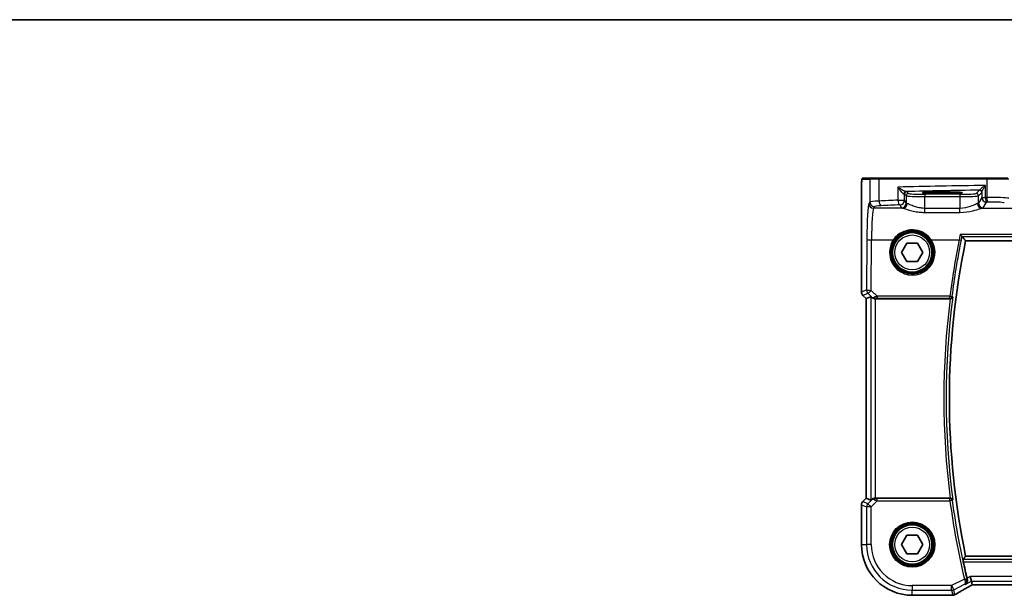
# Model space of a CAD drawing. Units: millimetres. Extents: x 0 to 7860, y 0 to 1405.
# Drawn here: x 2173 to 2386, y 1281 to 1405 of the extents above; entities that cross this region are included whole.
import ezdxf

# ---------------------------------------------------------------- set-up
doc = ezdxf.new("R2010")
doc.units = ezdxf.units.MM
for name, color, linetype, lineweight in [('Border (ISO)', 7, 'Continuous', 35), ('Visible (ISO)', 7, 'Continuous', 35), ('Visible Narrow (ISO)', 7, 'Continuous', 25)]:
    doc.layers.add(name, color=color, linetype=linetype, lineweight=lineweight)

# ---------------------------------------------------------------- blocks, each defined once
blk = doc.blocks.new('図面枠 tk図枠')
at = {"layer": 'Border (ISO)'}
blk.add_line((14.5, 289), (405.5, 289), dxfattribs=at)

msp = doc.modelspace()

# ---------------------------------------------------------------- linework, layer by layer
at = {"layer": 'Visible (ISO)'}
for p, q in [((2356.8983, 1370.8276), (2355.252, 1370.8276)), ((2356.8983, 1370.8276), (2358.804, 1370.8276)), ((2358.804, 1370.8276), (2381.962, 1370.8276)), ((2381.962, 1370.8276), (2386.4839, 1370.8276)), ((2354.9248, 1346.2641), (2354.9248, 1367.7525)), ((2373.371, 1367.8526), (2371.371, 1367.8526)), ((2371.371, 1367.5107), (2373.371, 1367.5107)), ((2363.5616, 1354.8276), (2364.7163, 1356.8276)), ((2364.7163, 1356.8276), (2367.0257, 1356.8276)), ((2367.0257, 1356.8276), (2368.1804, 1354.8276)), ((2377.3789, 1357.3276), (2572.3631, 1357.3276)), ((2364.7163, 1352.8276), (2363.5616, 1354.8276)), ((2368.1804, 1354.8276), (2367.0257, 1352.8276)), ((2367.0257, 1352.8276), (2364.7163, 1352.8276)), ((2355.9248, 1344.8499), (2355.2177, 1345.557)), ((2355.9248, 1344.8499), (2355.9262, 1344.8504)), ((2355.9248, 1301.8053), (2355.9248, 1344.8499)), ((2356.9481, 1345.2737), (2355.9262, 1344.8504)), ((2357.9468, 1344.8276), (2374.0529, 1344.8276)), ((2355.2177, 1301.0982), (2355.9248, 1301.8053)), ((2355.9248, 1301.8053), (2355.9262, 1301.8047)), ((2356.9481, 1301.3814), (2355.9262, 1301.8047)), ((2374.0529, 1301.8276), (2357.9468, 1301.8276)), ((2354.9248, 1300.3911), (2354.9248, 1291.8276)), ((2363.5616, 1291.8276), (2364.7163, 1293.8276)), ((2364.7163, 1293.8276), (2367.0257, 1293.8276)), ((2367.0257, 1293.8276), (2368.1804, 1291.8276)), ((2364.7163, 1289.8276), (2363.5616, 1291.8276)), ((2368.1804, 1291.8276), (2367.0257, 1289.8276)), ((2367.0257, 1289.8276), (2364.7163, 1289.8276)), ((2572.3631, 1289.3276), (2377.3789, 1289.3276)), ((2378.6168, 1283.9047), (2378.381, 1284.9033)), ((2378.6168, 1283.9047), (2378.7967, 1283.1426)), ((2379.205, 1283.1434), (2570.537, 1283.1434)), ((2365.871, 1280.8814), (2374.2924, 1280.8814))]:
    msp.add_line(p, q, dxfattribs=at)
for centre in [(2365.871, 1354.8276), (2365.871, 1291.8276)]:
    msp.add_circle(centre, 4.25, dxfattribs=at)
for centre, radius, start, end in [((2540.396, 1323.3276), 166.525, 168.218876, 191.781124), ((2355.9248, 1346.2641), 1, 180, 225), ((2355.9248, 1300.3911), 1, 135, 180), ((2365.871, 1291.8276), 10.9462, 180, 270), ((2540.396, 1323.3276), 167.2687, 192.148771, 193.403164), ((2374.2924, 1281.8814), 1, 270, 275.046689), ((2374.6157, 1281.909), 1, 274.725518, 300.643368)]:
    msp.add_arc(centre, radius, start, end, dxfattribs=at)
for centre, major_axis, ratio, start_param, end_param in [((2371.371, 1367.6816), (3.2624, 0), 0.05240787, 1.57079633, 4.71238898), ((2373.371, 1367.6816), (-3.2624, 0), 0.05240787, 1.57079633, 4.71238898), ((2357.9468, 1344.2712), (-0.9993, 1.0021), 0.03700701, 5.6291015, 6.2679172), ((2357.9468, 1344.7401), (1, 0), 0.08748866, 1.57079633, 1.63956115), ((2357.9468, 1302.3839), (-0.9993, -1.0021), 0.03700701, 0.01526811, 0.65408381), ((2357.9468, 1301.9151), (-1, 0), 0.08748866, 1.5020315, 1.57079633), ((2379.205, 1283.0471), (1.8924, 0), 0.05089632, 1.57076247, 1.78634469), ((2391.9541, 1280.434), (-20.3307, -0.064), 0.04954287, 5.72588084, 5.75618302)]:
    msp.add_ellipse(centre, major_axis=major_axis, ratio=ratio, start_param=start_param, end_param=end_param, dxfattribs=at)
for points, knots in [([(2354.9248, 1367.7525), (2354.9248, 1368.1875), (2354.9263, 1368.6311), (2354.937, 1369.2979), (2354.9427, 1369.5402), (2354.9554, 1369.9048), (2354.9614, 1370.0436), (2354.9752, 1370.2868), (2354.9829, 1370.3919), (2355.0005, 1370.5575), (2355.009, 1370.6166), (2355.0328, 1370.6886), (2355.0431, 1370.7118), (2355.0742, 1370.751), (2355.087, 1370.7649), (2355.1157, 1370.7879), (2355.1272, 1370.796), (2355.148, 1370.8071), (2355.1557, 1370.8106), (2355.1679, 1370.8152), (2355.1721, 1370.8166), (2355.1805, 1370.8191), (2355.1847, 1370.8202), (2355.1919, 1370.8218), (2355.1947, 1370.8224), (2355.2126, 1370.8258), (2355.2294, 1370.8276), (2355.2456, 1370.8276)], [0, 0, 0, 0, 0.13050405, 0.13050405, 0.207660035, 0.207660035, 0.259901362, 0.259901362, 0.312316257, 0.312316257, 0.364623156, 0.364623156, 0.390623522, 0.390623522, 0.403660071, 0.403660071, 0.41021753, 0.41021753, 0.413472392, 0.413472392, 0.41509535, 0.41509535, 0.416723133, 0.416723133, 0.418371256, 0.418371256, 0.430933542, 0.430933542, 0.430933542, 0.430933542]), ([(2376.206, 1358.656), (2376.2069, 1358.655), (2376.2077, 1358.654), (2376.2621, 1358.5922), (2376.3158, 1358.5337), (2376.4158, 1358.4303), (2376.4629, 1358.3843), (2376.5343, 1358.321), (2376.5613, 1358.2995), (2376.589, 1358.2826), (2376.5954, 1358.2793), (2376.6008, 1358.2775)], [-0.0004017113, -0.0004017113, -0.0004017113, -0.0004017113, 0, 0, 0.0247334986, 0.0247334986, 0.0487879732, 0.0487879732, 0.0672997237, 0.0672997237, 0.0740727224, 0.0740727224, 0.0740727224, 0.0740727224]), ([(2357.1763, 1345.089), (2357.2403, 1345.0306), (2357.3224, 1344.9729), (2357.5224, 1344.8786), (2357.6431, 1344.8445), (2357.8021, 1344.8289), (2357.8398, 1344.8271), (2357.8781, 1344.8274)], [0.4186015433, 0.4186015433, 0.4186015433, 0.4186015433, 0.4530214688, 0.4530214688, 0.4905261815, 0.4905261815, 0.5017410096, 0.5017410096, 0.5017410096, 0.5017410096]), ([(2374.0778, 1344.8275), (2374.128, 1344.8273), (2374.177, 1344.8339), (2374.2798, 1344.8609), (2374.331, 1344.8835), (2374.4363, 1344.9479), (2374.4854, 1344.9938), (2374.5638, 1345.0974), (2374.5916, 1345.1569), (2374.6061, 1345.2186), (2374.6064, 1345.2196), (2374.6066, 1345.2205)], [-0.0863833746, -0.0863833746, -0.0863833746, -0.0863833746, -0.0711467137, -0.0711467137, -0.0525490415, -0.0525490415, -0.0274342219, -0.0274342219, 0, 0, 0.000430386, 0.000430386, 0.000430386, 0.000430386]), ([(2357.8781, 1301.8278), (2357.8398, 1301.828), (2357.802, 1301.8262), (2357.6465, 1301.811), (2357.5285, 1301.7784), (2357.3267, 1301.6852), (2357.2417, 1301.6258), (2357.1763, 1301.5662)], [0.8298982879, 0.8298982879, 0.8298982879, 0.8298982879, 0.8410982076, 0.8410982076, 0.8775623183, 0.8775623183, 0.9130044145, 0.9130044145, 0.9130044145, 0.9130044145]), ([(2374.6066, 1301.4346), (2374.6064, 1301.4356), (2374.6061, 1301.4365), (2374.5939, 1301.4885), (2374.5724, 1301.5386), (2374.5124, 1301.6297), (2374.4744, 1301.6717), (2374.3842, 1301.7423), (2374.3327, 1301.7718), (2374.2283, 1301.8099), (2374.1786, 1301.8214), (2374.1103, 1301.827), (2374.0941, 1301.8277), (2374.0778, 1301.8276)], [-0.0860083534, -0.0860083534, -0.0860083534, -0.0860083534, -0.0855815663, -0.0855815663, -0.0627358893, -0.0627358893, -0.041024355, -0.041024355, -0.0207665707, -0.0207665707, -0.0048928846, -0.0048928846, 0, 0, 0, 0]), ([(2376.8734, 1288.1258), (2376.8606, 1288.1853), (2376.848, 1288.2487), (2376.8263, 1288.3699), (2376.8174, 1288.4271), (2376.8059, 1288.5179), (2376.8025, 1288.5575), (2376.8021, 1288.6059), (2376.8042, 1288.6191), (2376.8078, 1288.6239)], [0.2303885177, 0.2303885177, 0.2303885177, 0.2303885177, 0.2485460951, 0.2485460951, 0.2676425535, 0.2676425535, 0.2865247498, 0.2865247498, 0.3019788028, 0.3019788028, 0.3019788028, 0.3019788028]), ([(2377.2883, 1283.2404), (2377.2895, 1283.2411), (2377.2907, 1283.2418), (2377.3665, 1283.2857), (2377.4356, 1283.3407), (2377.5559, 1283.4699), (2377.6081, 1283.5439), (2377.702, 1283.7297), (2377.7394, 1283.8475), (2377.7659, 1284.0755), (2377.7644, 1284.1803), (2377.7411, 1284.3173), (2377.7348, 1284.3469), (2377.7272, 1284.3765)], [-0.162436525, -0.162436525, -0.162436525, -0.162436525, -0.161832359, -0.161832359, -0.124095502, -0.124095502, -0.087662671, -0.087662671, -0.043126302, -0.043126302, -0.009310309, -0.009310309, 0, 0, 0, 0]), ([(2375.1254, 1281.0486), (2375.3045, 1281.1547), (2375.4905, 1281.264), (2375.8762, 1281.489), (2376.0759, 1281.6046), (2376.4883, 1281.8418), (2376.701, 1281.9634), (2377.1391, 1282.2123), (2377.3644, 1282.3396), (2377.8269, 1282.5995), (2378.0642, 1282.7321), (2378.3072, 1282.8673)], [0.681693487, 0.681693487, 0.681693487, 0.681693487, 0.730013755, 0.730013755, 0.778334022, 0.778334022, 0.826654289, 0.826654289, 0.874974556, 0.874974556, 0.923294824, 0.923294824, 0.923294824, 0.923294824]), ([(2378.3072, 1282.8673), (2378.3376, 1282.8841), (2378.369, 1282.9015), (2378.434, 1282.9372), (2378.4675, 1282.9555), (2378.5364, 1282.9929), (2378.5718, 1283.012), (2378.6442, 1283.0509), (2378.6813, 1283.0707), (2378.7503, 1283.1074), (2378.7822, 1283.1243), (2378.8144, 1283.1413)], [0.923294824, 0.923294824, 0.923294824, 0.923294824, 0.989801101, 0.989801101, 1.056307379, 1.056307379, 1.122813657, 1.122813657, 1.189319935, 1.189319935, 1.244399708, 1.244399708, 1.244399708, 1.244399708])]:
    msp.add_open_spline(points, degree=3, knots=knots, dxfattribs=at)
for points, degree in [([(2355.252, 1370.8276), (2355.2509, 1370.8276), (2355.2501, 1370.8276), (2355.2495, 1370.8276)], 3), ([(2376.6148, 1358.2698), (2376.6127, 1358.2724), (2376.608, 1358.2749), (2376.6008, 1358.2775)], 3), ([(2376.6148, 1358.2698), (2376.9968, 1357.7976), (2377.3789, 1357.3276)], 2), ([(2374.0778, 1344.8275), (2374.0694, 1344.8276), (2374.061, 1344.8276), (2374.0529, 1344.8276)], 3), ([(2374.0529, 1301.8276), (2374.061, 1301.8276), (2374.0694, 1301.8276), (2374.0778, 1301.8276)], 3), ([(2376.8078, 1288.6239), (2377.0934, 1288.9763), (2377.3789, 1289.3276)], 2), ([(2377.6833, 1284.5544), (2377.6972, 1284.4961), (2377.7119, 1284.4361), (2377.7272, 1284.3765)], 3), ([(2378.7967, 1283.1426), (2378.7969, 1283.1416), (2378.7981, 1283.1411), (2378.8002, 1283.1412)], 3)]:
    msp.add_open_spline(points, degree=degree, dxfattribs=at)
at = {"layer": 'Visible Narrow (ISO)'}
for p, q in [((2355.0523, 1370.6276), (2356.6986, 1370.6276)), ((2358.7045, 1370.6276), (2356.6986, 1370.6276)), ((2356.6986, 1370.6276), (2356.6986, 1365.6782)), ((2381.9172, 1370.6276), (2358.7045, 1370.6276)), ((2358.7045, 1365.8922), (2358.7045, 1370.6276)), ((2381.6533, 1366.6726), (2381.6533, 1369.2558)), ((2386.6771, 1370.6276), (2381.9172, 1370.6276)), ((2381.9172, 1370.6276), (2381.9172, 1366.6779)), ((2354.9248, 1367.7525), (2354.9262, 1367.7525)), ((2354.9262, 1346.2641), (2354.9262, 1367.7525)), ((2362.7522, 1368.901), (2362.7522, 1366.0804)), ((2364.2004, 1367.4031), (2364.5765, 1367.0269)), ((2364.2004, 1366.0804), (2364.2004, 1367.4031)), ((2364.5765, 1367.0269), (2364.5765, 1365.4524)), ((2365.0759, 1367.5262), (2364.6997, 1367.9024)), ((2368.5711, 1367.3524), (2368.5711, 1366.8531)), ((2376.1564, 1367.3524), (2368.5711, 1367.3524)), ((2368.5711, 1366.8531), (2376.1564, 1366.8531)), ((2368.5711, 1364.3184), (2368.5711, 1366.8531)), ((2371.371, 1367.8526), (2371.371, 1367.5107)), ((2373.371, 1367.8526), (2373.371, 1367.5107)), ((2376.1564, 1367.3524), (2376.1564, 1366.8531)), ((2376.1564, 1366.8531), (2376.1564, 1364.3184)), ((2380.3632, 1368.2378), (2379.6516, 1367.5262)), ((2380.1509, 1367.0269), (2380.8625, 1367.7385)), ((2380.1509, 1365.4524), (2380.1509, 1367.0269)), ((2380.8819, 1367.8006), (2380.8819, 1366.6726)), ((2356.6986, 1365.6782), (2356.4901, 1365.3302)), ((2362.7522, 1366.0804), (2364.2004, 1366.0804)), ((2363.2018, 1365.0842), (2363.5779, 1364.4562)), ((2364.5765, 1365.4524), (2364.2004, 1366.0804)), ((2380.8819, 1366.6726), (2380.1509, 1365.4524)), ((2380.8819, 1366.6726), (2381.6533, 1366.6726)), ((2381.1496, 1364.4562), (2381.8805, 1365.6764)), ((2357.4887, 1364.334), (2357.6972, 1364.682)), ((2363.8544, 1364.334), (2357.4887, 1364.334)), ((2368.5711, 1363.4413), (2368.5711, 1364.3184)), ((2376.1564, 1364.3184), (2368.5711, 1364.3184)), ((2368.5711, 1363.4413), (2376.1564, 1363.4413)), ((2376.1564, 1363.4413), (2376.1564, 1364.3184)), ((2380.8731, 1364.334), (2396.5198, 1364.334)), ((2573.5361, 1358.656), (2376.206, 1358.656)), ((2356.0851, 1357.6033), (2356.0352, 1346.7235)), ((2357.0339, 1346.6363), (2357.0838, 1357.5162)), ((2357.0838, 1357.5162), (2361.7698, 1357.5162)), ((2369.9723, 1357.5162), (2375.9662, 1357.5162)), ((2376.6008, 1358.2775), (2573.1413, 1358.2775)), ((2354.9262, 1346.2641), (2354.9248, 1346.2641)), ((2356.0352, 1346.7235), (2354.9262, 1346.2641)), ((2355.2187, 1345.5579), (2356.3277, 1346.0173)), ((2356.3277, 1346.0173), (2357.1628, 1345.1767)), ((2358.2842, 1345.3778), (2357.0339, 1346.6363)), ((2355.2177, 1345.557), (2355.2187, 1345.5579)), ((2355.9262, 1344.8504), (2355.2187, 1345.5579)), ((2355.9262, 1301.8047), (2355.9262, 1344.8504)), ((2356.9481, 1345.2737), (2356.9481, 1301.3814)), ((2357.1628, 1345.1767), (2357.1763, 1345.089)), ((2357.8649, 1344.9136), (2357.8781, 1344.8274)), ((2357.9468, 1301.8276), (2357.9468, 1344.8276)), ((2358.2842, 1345.3778), (2358.2842, 1344.9233)), ((2373.9939, 1345.3778), (2358.2842, 1345.3778)), ((2358.2842, 1344.9233), (2373.9939, 1344.9233)), ((2373.9939, 1344.9233), (2373.9939, 1345.3778)), ((2355.2187, 1301.0972), (2355.2177, 1301.0982)), ((2355.2187, 1301.0972), (2355.9262, 1301.8047)), ((2356.3192, 1300.6414), (2355.2187, 1301.0972)), ((2357.164, 1301.4861), (2356.3192, 1300.6414)), ((2357.0254, 1299.9352), (2358.3283, 1301.2382)), ((2357.1763, 1301.5662), (2357.164, 1301.4861)), ((2357.8658, 1301.7475), (2357.8781, 1301.8278)), ((2358.3283, 1301.2382), (2358.3283, 1301.7363)), ((2373.9978, 1301.7363), (2358.3283, 1301.7363)), ((2358.3283, 1301.2382), (2373.9978, 1301.2382)), ((2373.9978, 1301.2382), (2373.9978, 1301.7363)), ((2374.4915, 1301.3037), (2373.9978, 1301.2382)), ((2354.9248, 1300.3911), (2354.9262, 1300.3911)), ((2354.9262, 1300.3911), (2356.0267, 1299.9352)), ((2354.9262, 1291.8276), (2354.9262, 1300.3911)), ((2356.0267, 1299.9352), (2356.0267, 1291.8276)), ((2357.0254, 1299.9352), (2356.0267, 1299.9352)), ((2356.3192, 1300.6414), (2357.0254, 1299.9352)), ((2357.0254, 1291.8276), (2357.0254, 1299.9352)), ((2354.9248, 1291.8276), (2354.9262, 1291.8276)), ((2354.9262, 1291.8276), (2356.0267, 1291.8276)), ((2357.0254, 1291.8276), (2356.0267, 1291.8276)), ((2572.9342, 1288.6239), (2376.8078, 1288.6239)), ((2376.8734, 1288.1258), (2572.8686, 1288.1258)), ((2377.1232, 1284.3623), (2374.3625, 1282.9819)), ((2377.1232, 1284.3623), (2377.6076, 1284.4779)), ((2378.381, 1284.9033), (2377.6833, 1284.5544)), ((2571.361, 1284.9033), (2378.381, 1284.9033)), ((2374.3625, 1282.9819), (2365.871, 1282.9819)), ((2365.871, 1282.9819), (2365.871, 1281.9833)), ((2365.871, 1281.9833), (2374.3625, 1281.9833)), ((2365.871, 1280.8827), (2365.871, 1281.9833)), ((2374.3625, 1281.9833), (2374.3625, 1282.9819)), ((2374.3625, 1282.9819), (2374.8091, 1282.0887)), ((2374.3625, 1281.9833), (2374.6157, 1280.9103)), ((2374.8091, 1282.0887), (2377.149, 1283.2587)), ((2375.0623, 1281.0158), (2374.8091, 1282.0887)), ((2377.2883, 1283.2404), (2378.6168, 1283.9047)), ((2378.6168, 1283.9047), (2571.1253, 1283.9047)), ((2379.205, 1283.1448), (2379.205, 1283.1434)), ((2570.537, 1283.1448), (2379.205, 1283.1448)), ((2365.871, 1280.8814), (2365.871, 1280.8827)), ((2374.2924, 1280.8827), (2365.871, 1280.8827)), ((2374.2924, 1280.8827), (2374.2924, 1280.8814))]:
    msp.add_line(p, q, dxfattribs=at)
for centre, radius in [((2365.871, 1354.8276), 4.5067), ((2365.871, 1354.8276), 4.3069), ((2365.871, 1354.8276), 3.75), ((2365.871, 1291.8276), 4.8747), ((2365.871, 1291.8276), 4.6748), ((2365.871, 1291.8276), 4.5067), ((2365.871, 1291.8276), 4.3069), ((2365.871, 1291.8276), 3.75)]:
    msp.add_circle(centre, radius, dxfattribs=at)
for centre, radius, start, end in [((2540.396, 1323.3276), 167.7268, 172.635298, 187.364702), ((2540.396, 1323.3276), 167.2287, 172.477458, 187.522542), ((2540.396, 1323.3276), 167.8581, 187.561812, 193.422653), ((2540.396, 1323.3276), 167.36, 187.561812, 193.422653), ((2365.871, 1291.8276), 10.9448, 180, 270), ((2365.871, 1291.8276), 9.8443, 180, 270), ((2365.871, 1291.8276), 8.8457, 180, 270)]:
    msp.add_arc(centre, radius, start, end, dxfattribs=at)
for centre, major_axis, ratio, start_param, end_param in [((2355.252, 1370.6276), (0, 0.2), 0.99862953, 0, 1.57079633), ((2356.8983, 1370.6276), (0, 0.2), 0.99862953, 0, 1.57079633), ((2358.804, 1370.6276), (0, 0.2), 0.49714293, 0, 1.57079633), ((2400.9617, 1364.9686), (-85, 0), 0.05179122, 4.94154619, 5.17861987), ((2381.962, 1370.6276), (0, 0.2), 0.22405247, 0, 1.57079633), ((2364.5149, 1367.437), (0.0472, 0.4978), 0.87450171, 0.10811469, 1.65361121), ((2363.2018, 1367.399), (1, 0), 0.07861167, 0.05235988, 0.50448901), ((2364.6997, 1367.4031), (-0.3536, -0.3536), 0.99726469, 3.92836034, 5.49641762), ((2400.9617, 1363.97), (84, 0), 0.05240778, 1.81854255, 2.01960237), ((2363.2018, 1367.8983), (-1.5, 0), 0.05240778, 3.19395253, 3.64608167), ((2365.0759, 1367.0269), (-0.3536, -0.3536), 0.99726469, 3.92836034, 5.49641762), ((2368.5711, 1367.0365), (4, 0), 0.04585681, 3.19395253, 4.71238898), ((2368.5711, 1367.5358), (-3.5, 0), 0.05240778, 0.05235988, 1.57079633), ((2376.1564, 1367.5358), (-3.5, 0), 0.05240778, 1.57079633, 3.08923278), ((2376.1564, 1367.0365), (4, 0), 0.04585681, 4.71238898, 6.23082543), ((2379.6516, 1367.0269), (0.3536, -0.3536), 0.99726469, 0.78676769, 2.35482496), ((2380.3632, 1367.7385), (0.3536, -0.3536), 0.99726469, 0.78676769, 2.35482496), ((2380.3826, 1367.8006), (0.492, -0.0891), 0.95935891, 0.18654441, 1.68478983), ((2356.5289, 1356.8625), (0, -8.5), 0.05240778, 3.22885912, 4.62512252), ((2357.4887, 1365.3302), (0.8579, -0.5139), 0.9948398, 3.68357743, 5.24981236), ((2360.6931, 1365.6645), (-4, 0), 0.0656165, 5.23269183, 6.23082543), ((2357.6972, 1365.6782), (0.8579, -0.5139), 0.9948398, 3.68357743, 5.24981236), ((2360.6931, 1364.6683), (3, 0), 0.08748866, 2.09109917, 3.08923278), ((2400.9617, 1359.5157), (-85, 0), 0.08645939, 5.17861987, 5.23269183), ((2359.2017, 1365.8922), (0.0501, -0.9987), 0.49667336, 4.68749695, 6.18259871), ((2400.9617, 1358.5195), (84, 0), 0.08748866, 2.03702722, 2.09109917), ((2363.2018, 1366.0804), (0.044, -0.999), 0.44917542, 4.69261562, 6.18547957), ((2363.2018, 1366.0804), (0.8579, 0.5139), 0.9948398, 4.1749656, 5.74120053), ((2363.5779, 1365.4524), (-0.8579, -0.5139), 0.9948398, 1.03337295, 2.59960788), ((2363.8544, 1365.3302), (-0.2413, -0.9704), 0.94013542, 0.25861086, 1.80048042), ((2368.5711, 1365.4753), (-4, 0), 0.10936083, 0.05235988, 0.33826521), ((2376.1564, 1365.4753), (-4, 0), 0.10936083, 2.80332744, 3.08923278), ((2380.8731, 1365.3302), (0.2413, -0.9704), 0.94013542, 4.48270489, 6.02457445), ((2381.1496, 1365.4524), (0.8579, -0.5139), 0.9948398, 3.68357743, 5.24981236), ((2381.8805, 1366.6726), (0.8579, -0.5139), 0.9948398, 3.68357743, 5.24981236), ((2400.9617, 1359.5157), (-85, 0), 0.08645939, 4.93835966, 4.94154619), ((2381.8805, 1366.6726), (0.0204, -0.9998), 0.227112, 4.70775431, 6.19357106), ((2400.9617, 1358.5195), (84, 0), 0.08748866, 1.79676701, 1.79995354), ((2382.8134, 1366.4221), (-4, 0), 0.0656165, 3.40339204, 4.93835966), ((2382.1413, 1366.6779), (0.0201, -0.9998), 0.22400944, 4.70788342, 6.19363729), ((2382.8134, 1365.4259), (3, 0), 0.08748866, 0.26179939, 1.79676701), ((2357.5275, 1356.8625), (0, 7.5), 0.05939548, 0.08726646, 1.48352986), ((2368.5711, 1364.4791), (5, 0), 0.08748866, 3.19395253, 3.47985787), ((2376.1564, 1364.4791), (5, 0), 0.08748866, 5.94492009, 6.23082543), ((2357.0838, 1357.6033), (-1, 0.0046), 0.08715483, 0.05256006, 1.57119594), ((2365.871, 1354.8251), (0, -4.9053), 0.99999533, 4.13170219, 8.43466842), ((2361.7698, 1357.5336), (0.1672, -0.1097), 0.07295324, 4.76022055, 6.24818542), ((2369.9723, 1357.5336), (-0.1672, -0.1097), 0.07295324, 0.03499989, 1.52296476), ((2540.396, 1324.5676), (0, 167.7031), 0.99997071, 1.37304055, 1.44638655), ((2375.9662, 1357.5597), (0.4903, -0.0982), 0.0854697, 4.72951277, 6.19559752), ((2355.9248, 1346.2641), (-0.3827, 0.9239), 0.99839497, 1.17866484, 1.96292781), ((2357.0339, 1346.7235), (0.3827, -0.9239), 0.99839497, 4.3202575, 5.10452046), ((2357.0339, 1346.7235), (-1, 0.0046), 0.08715483, 0.05256006, 1.57119594), ((2357.0339, 1346.7235), (-0.7094, -0.7048), 0.06194553, 0.05246072, 1.50933), ((2357.869, 1345.8829), (-0.7308, -0.6831), 0.49764186, 0.06760764, 0.85172477), ((2357.869, 1345.8829), (0.9046, 0.4343), 0.95837897, 3.49289511, 4.27701224), ((2358.3715, 1345.3771), (-1.0624, -0.3494), 0.02501308, 4.78638575, 5.45913789), ((2357.8649, 1345.4117), (0.0278, -0.4992), 0.53585557, 5.21244456, 6.17977387), ((2358.3715, 1344.879), (-0.7089, 0.0055), 0.06194438, 4.83627361, 5.50902575), ((2373.9939, 1345.4214), (0.4961, -0.062), 0.08648722, 4.72320396, 6.19558978), ((2373.9939, 1345.4214), (0.3761, 0.3295), 0.99330386, 3.9963201, 5.42845786), ((2355.9248, 1300.3911), (0.3827, 0.9239), 0.99839497, 1.17866484, 1.96292781), ((2357.8702, 1300.78), (-0.904, 0.4362), 0.95591855, 5.14893757, 5.9330547), ((2357.8702, 1300.78), (0.729, -0.6851), 0.46466527, 2.29067117, 3.0747883), ((2357.8658, 1301.2494), (0.0295, 0.4991), 0.55941635, 0.10534267, 1.1096046), ((2358.3721, 1301.2819), (-1.0614, 0.3524), 0.0494607, 0.81167584, 1.54599516), ((2358.3721, 1301.78), (-0.7085, -0.0027), 0.06162707, 0.77445607, 1.50877539), ((2373.9978, 1301.2382), (-0.3761, 0.3295), 0.99330373, 3.99630876, 5.4284692), ((2357.0254, 1299.9352), (-0.3827, -0.9239), 0.99839497, 4.3202575, 5.10452046), ((2377.1452, 1284.2732), (0.4844, 0.1239), 0.17505315, 4.75028198, 6.19454666), ((2374.3625, 1282.9819), (0.9732, 0.2298), 0.99855333, 4.48088869, 4.94388927), ((2392.7983, 1289.2249), (-20.9942, -10.526), 0.04684915, 5.45306104, 5.69466238), ((2379.6516, 1283.4553), (-1.9994, -1.0025), 0.04684915, 5.12275543, 5.45306104), ((2377.8212, 1283.7412), (0.486, -0.8739), 0.64210111, 6.21486372, 6.28318531), ((2379.205, 1283.0399), (-2, 0), 0.05240778, 4.71238898, 4.91801634), ((2392.3517, 1280.3211), (-21, 0), 0.05240778, 5.71814711, 5.7475933), ((2374.2924, 1281.8814), (0.088, -0.9961), 0.85909459, 6.18075102, 6.28318531), ((2374.6157, 1281.909), (-0.9732, -0.2298), 0.99855333, 1.33929603, 1.80229662), ((2374.6157, 1281.909), (0.0824, -0.9966), 0.84374206, 6.18552466, 6.28318531), ((2374.6157, 1281.909), (0.5097, -0.8604), 0.8050364, 6.19484775, 6.28318531)]:
    msp.add_ellipse(centre, major_axis=major_axis, ratio=ratio, start_param=start_param, end_param=end_param, dxfattribs=at)
for points, knots in [([(2354.9262, 1367.7525), (2354.9262, 1368.1255), (2354.9272, 1368.5679), (2354.9348, 1369.0114), (2354.9447, 1369.5861), (2354.9649, 1370.1057), (2354.9896, 1370.3755), (2355.0098, 1370.5952), (2355.0316, 1370.6276), (2355.0523, 1370.6276)], [0, 0, 0, 0, 0.29837783, 0.29837783, 0.29837783, 0.685014, 0.685014, 0.685014, 1, 1, 1, 1]), ([(2381.6533, 1369.2558), (2381.6111, 1369.2265), (2381.569, 1369.1972), (2381.3439, 1369.0393), (2381.1676, 1368.9116), (2380.8799, 1368.6945), (2380.763, 1368.6031), (2380.5878, 1368.4574), (2380.5231, 1368.4002), (2380.4466, 1368.3239), (2380.4244, 1368.2988), (2380.4115, 1368.2797)], [-0.000777531, -0.000777531, -0.000777531, -0.000777531, 0.017702972, 0.017702972, 0.0989203, 0.0989203, 0.162887776, 0.162887776, 0.212093526, 0.212093526, 0.242847121, 0.242847121, 0.242847121, 0.242847121]), ([(2380.8819, 1367.8006), (2380.8853, 1367.8291), (2380.8952, 1367.8665), (2380.9345, 1367.9803), (2380.9715, 1368.0654), (2381.0764, 1368.2826), (2381.1492, 1368.419), (2381.3327, 1368.7426), (2381.4478, 1368.933), (2381.5971, 1369.1685), (2381.6251, 1369.2122), (2381.6533, 1369.2558)], [-0.242847121, -0.242847121, -0.242847121, -0.242847121, -0.212093526, -0.212093526, -0.162887776, -0.162887776, -0.0989203, -0.0989203, -0.017702972, -0.017702972, 0.000777531, 0.000777531, 0.000777531, 0.000777531]), ([(2364.5149, 1367.9363), (2364.491, 1367.9384), (2364.4625, 1367.9438), (2364.3787, 1367.9658), (2364.3183, 1367.9869), (2364.1787, 1368.0436), (2364.0979, 1368.0806), (2363.9397, 1368.1589), (2363.8615, 1368.2), (2363.6578, 1368.3121), (2363.532, 1368.386), (2363.2948, 1368.5322), (2363.1833, 1368.604), (2362.9638, 1368.7508), (2362.8557, 1368.8261), (2362.7522, 1368.901)], [0, 0, 0, 0, 0.021239, 0.021239, 0.0552214, 0.0552214, 0.092736633, 0.092736633, 0.126777985, 0.126777985, 0.180061441, 0.180061441, 0.228339777, 0.228339777, 0.27737637, 0.27737637, 0.27737637, 0.27737637]), ([(2362.7522, 1368.901), (2362.8222, 1368.7873), (2362.8966, 1368.6731), (2363.05, 1368.4503), (2363.1293, 1368.3413), (2363.3005, 1368.1194), (2363.3929, 1368.0073), (2363.5457, 1367.8372), (2363.6052, 1367.7748), (2363.7275, 1367.656), (2363.7913, 1367.5998), (2363.9047, 1367.5138), (2363.9552, 1367.4818), (2364.0286, 1367.4484), (2364.0544, 1367.4402), (2364.0772, 1367.437)], [-0.27737637, -0.27737637, -0.27737637, -0.27737637, -0.228339777, -0.228339777, -0.180061441, -0.180061441, -0.126777985, -0.126777985, -0.092736633, -0.092736633, -0.0552214, -0.0552214, -0.021239, -0.021239, 0, 0, 0, 0]), ([(2380.4115, 1368.2797), (2380.4036, 1368.2681), (2380.3956, 1368.2587), (2380.3795, 1368.2447), (2380.3714, 1368.2401), (2380.3632, 1368.2378)], [-0.0375326094, -0.0375326094, -0.0375326094, -0.0375326094, -0.0187663047, -0.0187663047, 0, 0, 0, 0]), ([(2380.8625, 1367.7385), (2380.8658, 1367.7418), (2380.8691, 1367.7486), (2380.8755, 1367.7694), (2380.8787, 1367.7833), (2380.8819, 1367.8006)], [0, 0, 0, 0, 0.0187663047, 0.0187663047, 0.0375326094, 0.0375326094, 0.0375326094, 0.0375326094]), ([(2368.5711, 1364.3184), (2368.3395, 1364.3184), (2368.1079, 1364.3324), (2367.5173, 1364.4015), (2367.1657, 1364.4765), (2366.4815, 1364.6679), (2366.1531, 1364.7869), (2365.3885, 1365.0889), (2365.0169, 1365.262), (2364.7977, 1365.3302)], [0, 0, 0, 0, 0.08683566, 0.08683566, 0.225772717, 0.225772717, 0.37724829, 0.37724829, 0.625710915, 0.625710915, 0.625710915, 0.625710915]), ([(2379.9297, 1365.3302), (2379.8188, 1365.2957), (2379.6688, 1365.2348), (2379.1939, 1365.0357), (2378.8184, 1364.8728), (2377.739, 1364.5006), (2376.9531, 1364.3184), (2376.1564, 1364.3184)], [-0.625715197, -0.625715197, -0.625715197, -0.625715197, -0.499965204, -0.499965204, -0.298765216, -0.298765216, 0, 0, 0, 0]), ([(2363.8544, 1364.334), (2364.1283, 1364.2739), (2364.5928, 1364.1211), (2365.5486, 1363.8546), (2365.9591, 1363.7496), (2366.8143, 1363.5807), (2367.2539, 1363.5146), (2367.9921, 1363.4536), (2368.2816, 1363.4413), (2368.5711, 1363.4413)], [-0.625710915, -0.625710915, -0.625710915, -0.625710915, -0.37724829, -0.37724829, -0.225772717, -0.225772717, -0.08683566, -0.08683566, 0, 0, 0, 0]), ([(2376.1564, 1363.4413), (2377.1523, 1363.4413), (2378.1347, 1363.602), (2379.4839, 1363.9305), (2379.9532, 1364.0741), (2380.5469, 1364.2498), (2380.7345, 1364.3035), (2380.8731, 1364.334)], [0, 0, 0, 0, 0.298765216, 0.298765216, 0.499965204, 0.499965204, 0.625715197, 0.625715197, 0.625715197, 0.625715197]), ([(2369.9723, 1357.5162), (2369.7932, 1357.782), (2369.5878, 1358.0298), (2368.8571, 1358.7533), (2368.2451, 1359.1413), (2366.9218, 1359.6216), (2366.2136, 1359.7216), (2364.8459, 1359.6242), (2364.1893, 1359.4392), (2363.1471, 1358.9051), (2362.7328, 1358.6042), (2362.1496, 1358.0241), (2361.9468, 1357.7789), (2361.7698, 1357.5162)], [-0.979339656, -0.979339656, -0.979339656, -0.979339656, -0.881149644, -0.881149644, -0.663922635, -0.663922635, -0.454200413, -0.454200413, -0.252333563, -0.252333563, -0.09705137, -0.09705137, 0, 0, 0, 0]), ([(2361.9366, 1357.4235), (2362.1064, 1357.6823), (2362.3009, 1357.9238), (2362.8603, 1358.4954), (2363.2577, 1358.7918), (2364.2574, 1359.3181), (2364.8875, 1359.5005), (2366.1997, 1359.5964), (2366.8792, 1359.4979), (2368.1488, 1359.0245), (2368.7358, 1358.6422), (2369.4367, 1357.9294), (2369.6337, 1357.6854), (2369.8054, 1357.4235)], [0, 0, 0, 0, 0.09705137, 0.09705137, 0.252333563, 0.252333563, 0.454200413, 0.454200413, 0.663922635, 0.663922635, 0.881149644, 0.881149644, 0.979339656, 0.979339656, 0.979339656, 0.979339656]), ([(2369.8054, 1357.4235), (2370.0639, 1357.0294), (2370.2628, 1356.5963), (2370.6015, 1355.4187), (2370.6323, 1354.6437), (2370.3128, 1353.0729), (2369.9134, 1352.289), (2368.7325, 1351.0005), (2367.9313, 1350.5177), (2366.1467, 1350.0509), (2365.1594, 1350.0961), (2363.2433, 1350.7894), (2362.3548, 1351.5306), (2361.2714, 1353.3904), (2361.0604, 1354.4907), (2361.3179, 1356.2095), (2361.5651, 1356.8571), (2361.9366, 1357.4235)], [-2.15148311, -2.15148311, -2.15148311, -2.15148311, -1.85102506, -1.85102506, -1.37029217, -1.37029217, -0.82900071, -0.82900071, -0.25586131, -0.25586131, 0.34723769, 0.34723769, 1.04342843, 1.04342843, 1.7196011, 1.7196011, 2.15148311, 2.15148311, 2.15148311, 2.15148311]), ([(2374.4877, 1345.3558), (2374.7356, 1347.3384), (2375.019, 1349.3167), (2375.3378, 1351.2892), (2375.5398, 1352.5389), (2375.7559, 1353.7863), (2376.1361, 1355.8412), (2376.292, 1356.6503), (2376.4539, 1357.4582)], [-1.4463865452, -1.4463865452, -1.4463865452, -1.4463865452, -1.4105366416, -1.4105366416, -1.4105366416, -1.3878237249, -1.3878237249, -1.3730405541, -1.3730405541, -1.3730405541, -1.3730405541]), ([(2373.9939, 1344.9233), (2374.0026, 1344.9134), (2374.0112, 1344.9035), (2374.0199, 1344.8936), (2374.0392, 1344.8716), (2374.0585, 1344.8496), (2374.0778, 1344.8276)], [0.214641958, 0.214641958, 0.214641958, 0.214641958, 0.248753332, 0.248753332, 0.248753332, 0.324741022, 0.324741022, 0.324741022, 0.324741022]), ([(2374.6066, 1345.2205), (2374.5756, 1345.2558), (2374.5446, 1345.291), (2374.5137, 1345.3262), (2374.505, 1345.3361), (2374.4963, 1345.3459), (2374.4877, 1345.3558)], [-0.370691084, -0.370691084, -0.370691084, -0.370691084, -0.248753332, -0.248753332, -0.248753332, -0.214641958, -0.214641958, -0.214641958, -0.214641958]), ([(2374.0778, 1301.8276), (2374.0586, 1301.8057), (2374.0395, 1301.7839), (2374.0203, 1301.762), (2374.0128, 1301.7535), (2374.0053, 1301.7449), (2373.9978, 1301.7363)], [0.906080763, 0.906080763, 0.906080763, 0.906080763, 0.981486257, 0.981486257, 0.981486257, 1.011142215, 1.011142215, 1.011142215, 1.011142215]), ([(2374.4915, 1301.3037), (2374.4991, 1301.3123), (2374.5066, 1301.3209), (2374.5141, 1301.3294), (2374.5449, 1301.3645), (2374.5757, 1301.3996), (2374.6066, 1301.4346)], [-1.011142215, -1.011142215, -1.011142215, -1.011142215, -0.981486257, -0.981486257, -0.981486257, -0.860130701, -0.860130701, -0.860130701, -0.860130701]), ([(2377.1232, 1284.3623), (2377.1334, 1284.3339), (2377.1437, 1284.3056), (2377.1644, 1284.2492), (2377.1748, 1284.2211), (2377.1852, 1284.1932)], [-0.00922048479, -0.00922048479, -0.00922048479, -0.00922048479, -0.00461024239, -0.00461024239, 0, 0, 0, 0]), ([(2377.149, 1283.2587), (2377.2577, 1283.3171), (2377.3561, 1283.3978), (2377.514, 1283.5936), (2377.5761, 1283.7064), (2377.6461, 1283.9375), (2377.6627, 1284.0479), (2377.6578, 1284.2384), (2377.648, 1284.3144), (2377.6296, 1284.3891)], [-0.0812936342, -0.0812936342, -0.0812936342, -0.0812936342, -0.0550695094, -0.0550695094, -0.0305941719, -0.0305941719, -0.0117669892, -0.0117669892, 0, 0, 0, 0]), ([(2377.1852, 1284.1932), (2377.2116, 1284.122), (2377.2334, 1284.0513), (2377.2767, 1283.8777), (2377.2906, 1283.7808), (2377.2995, 1283.5845), (2377.2877, 1283.4939), (2377.2385, 1283.3459), (2377.1991, 1283.2912), (2377.149, 1283.2587)], [0, 0, 0, 0, 0.0117669892, 0.0117669892, 0.0305941719, 0.0305941719, 0.0550695094, 0.0550695094, 0.0812936342, 0.0812936342, 0.0812936342, 0.0812936342]), ([(2377.6296, 1284.3891), (2377.6259, 1284.4037), (2377.6221, 1284.4185), (2377.6148, 1284.4481), (2377.6112, 1284.463), (2377.6076, 1284.4779)], [0, 0, 0, 0, 0.00461024239, 0.00461024239, 0.00922048479, 0.00922048479, 0.00922048479, 0.00922048479]), ([(2377.7257, 1284.3767), (2377.7026, 1284.3797), (2377.6795, 1284.3827), (2377.6564, 1284.3857), (2377.6474, 1284.3868), (2377.6385, 1284.388), (2377.6296, 1284.3891)], [-0.374197318, -0.374197318, -0.374197318, -0.374197318, -0.299169031, -0.299169031, -0.299169031, -0.270193708, -0.270193708, -0.270193708, -0.270193708])]:
    msp.add_open_spline(points, degree=3, knots=knots, dxfattribs=at)
for points in [[(2376.206, 1358.656), (2376.1285, 1358.2812), (2376.0482, 1357.8998), (2375.9662, 1357.5162)], [(2376.4539, 1357.4582), (2376.5084, 1357.7303), (2376.5621, 1358.0012), (2376.6148, 1358.2698)], [(2374.0778, 1344.8276), (2374.0778, 1344.8276), (2374.0778, 1344.8275), (2374.0778, 1344.8275)], [(2374.0778, 1301.8276), (2374.0778, 1301.8276), (2374.0778, 1301.8276), (2374.0778, 1301.8276)], [(2377.7272, 1284.3765), (2377.7267, 1284.3766), (2377.7262, 1284.3766), (2377.7257, 1284.3767)], [(2377.149, 1283.2587), (2377.1954, 1283.2526), (2377.2418, 1283.2465), (2377.2883, 1283.2404)]]:
    msp.add_open_spline(points, degree=3, dxfattribs=at)

# ---------------------------------------------------------------- block references
at = {"xscale": 5, "yscale": 5, "zscale": 5}
msp.add_blockref('図面枠 tk図枠', (1501.5, -40), dxfattribs=at)

doc.saveas('drawing.dxf')
